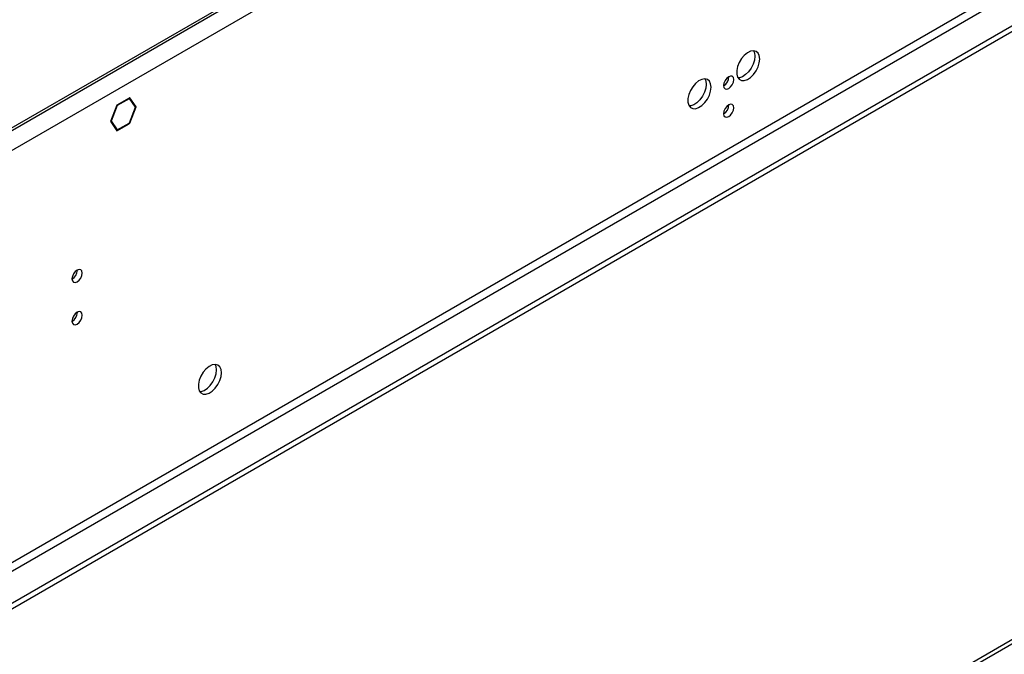
# Model space of a CAD drawing. Units: millimetres. Extents: x 4 to 11134, y 11 to 15752.
# Drawn here: x 1968 to 2254, y 2258 to 2442 of the extents above; entities that cross this region are included whole.
import ezdxf

# ---------------------------------------------------------------- set-up
doc = ezdxf.new("R2010")
doc.units = ezdxf.units.MM
doc.header["$LTSCALE"] = 53

msp = doc.modelspace()

# ---------------------------------------------------------------- linework, layer by layer
at = {"color": 8, "linetype": 'Continuous', "lineweight": 25}
for p, q in [((3577.119, 3340.358), (1882.538, 2362.097)), ((3579.594, 3336.072), (1885.013, 2357.811)), ((3582.776, 3218.285), (1881.83, 2236.35)), ((1882.891, 2234.513), (3583.837, 3216.448))]:
    msp.add_line(p, q, dxfattribs=at)
at = {"color": 7, "linetype": 'Continuous', "lineweight": 25}
for p, q in [((3573.937, 3339.338), (1886.427, 2365.159)), ((3573.937, 3338.521), (1886.427, 2364.342)), ((3644.117, 3241.859), (1838.874, 2199.714)), ((3644.117, 3240.226), (1838.874, 2198.081)), ((1634.166, 1903.483), (3311.424, 2871.743)), ((1635.227, 1902.87), (3312.484, 2871.13)), ((1999.607, 2419.515), (1996.116, 2417.499)), ((1999.607, 2419.351), (1996.197, 2417.383)), ((1999.466, 2419.433), (1999.607, 2419.351)), ((1999.607, 2419.515), (1999.607, 2419.351)), ((1999.831, 2419.644), (1999.749, 2419.596)), ((1999.749, 2419.433), (1999.749, 2419.596)), ((2001.525, 2416.906), (1999.749, 2419.433)), ((2001.688, 2417), (1999.831, 2419.644)), ((1996.116, 2417.499), (1994.258, 2412.711)), ((1996.197, 2417.383), (1994.421, 2412.805)), ((1996.094, 2417.442), (1996.197, 2417.383)), ((1999.749, 2412.329), (2001.525, 2416.906)), ((1999.831, 2412.213), (2001.688, 2417)), ((2001.302, 2417.223), (2001.688, 2417)), ((1994.421, 2412.805), (1994.258, 2412.711)), ((1994.317, 2412.865), (1994.421, 2412.805)), ((1994.339, 2412.595), (1994.503, 2412.689)), ((1994.339, 2412.595), (1996.116, 2410.068)), ((1994.503, 2412.689), (1996.197, 2410.279)), ((1995.811, 2410.502), (1996.197, 2410.279)), ((1996.116, 2410.068), (1999.607, 2412.084)), ((1996.197, 2410.279), (1999.607, 2412.247)), ((1999.466, 2412.166), (1999.607, 2412.084)), ((1999.607, 2412.247), (1999.607, 2412.084)), ((1999.749, 2412.166), (1999.749, 2412.329)), ((1999.749, 2412.26), (1999.831, 2412.213)), ((1999.749, 2412.166), (1999.831, 2412.213)), ((1984.608, 2369.58), (1984.607, 2369.659)), ((1984.608, 2357.331), (1984.607, 2357.411))]:
    msp.add_line(p, q, dxfattribs=at)
at = {"color": 7, "linetype": 'Continuous', "lineweight": 25, "flags": 128}
for points in [[(2182.704, 2430.863), (2182.58, 2431.838), (2182.216, 2432.596), (2181.638, 2433.082), (2180.891, 2433.26), (2180.029, 2433.116), (2179.117, 2432.661), (2178.221, 2431.929), (2177.409, 2430.975), (2176.74, 2429.868), (2176.265, 2428.691), (2176.018, 2427.531), (2176.018, 2426.475), (2176.265, 2425.6), (2176.74, 2424.972), (2177.409, 2424.637), (2178.221, 2424.62), (2179.117, 2424.922), (2180.029, 2425.521), (2180.891, 2426.373), (2181.638, 2427.413), (2182.216, 2428.566), (2182.58, 2429.745), (2182.704, 2430.863)], [(2180.906, 2433.26), (2181.166, 2432.654), (2181.29, 2431.679)], [(2181.29, 2431.679), (2181.166, 2430.561), (2180.801, 2429.382), (2180.224, 2428.229), (2179.477, 2427.189), (2178.615, 2426.338), (2177.702, 2425.739), (2176.807, 2425.437), (2176.372, 2425.405)], [(2168.562, 2422.699), (2168.438, 2423.674), (2168.073, 2424.432), (2167.496, 2424.918), (2166.749, 2425.096), (2165.887, 2424.952), (2164.974, 2424.497), (2164.079, 2423.765), (2163.267, 2422.811), (2162.598, 2421.704), (2162.123, 2420.527), (2161.876, 2419.367), (2161.876, 2418.311), (2162.123, 2417.436), (2162.598, 2416.808), (2163.267, 2416.473), (2164.079, 2416.456), (2164.974, 2416.758), (2165.887, 2417.357), (2166.749, 2418.208), (2167.496, 2419.249), (2168.073, 2420.402), (2168.438, 2421.581), (2168.562, 2422.699)], [(2166.764, 2425.096), (2167.024, 2424.49), (2167.148, 2423.515)], [(2175.174, 2424.881), (2175.061, 2425.472), (2174.739, 2425.842), (2174.257, 2425.936), (2173.689, 2425.738), (2173.121, 2425.28), (2172.639, 2424.63), (2172.317, 2423.888), (2172.204, 2423.166), (2172.317, 2422.575), (2172.639, 2422.205), (2173.121, 2422.111), (2173.689, 2422.309), (2174.257, 2422.767), (2174.739, 2423.417), (2175.061, 2424.159), (2175.174, 2424.881)], [(2167.148, 2423.515), (2167.024, 2422.397), (2166.659, 2421.218), (2166.082, 2420.065), (2165.335, 2419.025), (2164.473, 2418.173), (2163.56, 2417.575), (2162.665, 2417.273), (2162.229, 2417.241)], [(2175.174, 2416.715), (2175.061, 2417.306), (2174.739, 2417.677), (2174.257, 2417.77), (2173.689, 2417.573), (2173.121, 2417.114), (2172.639, 2416.464), (2172.317, 2415.722), (2172.204, 2415.001), (2172.317, 2414.41), (2172.639, 2414.039), (2173.121, 2413.946), (2173.689, 2414.143), (2174.257, 2414.602), (2174.739, 2415.252), (2175.061, 2415.994), (2175.174, 2416.715)], [(1986.023, 2368.763), (1985.91, 2369.354), (1985.588, 2369.725), (1985.106, 2369.818), (1984.538, 2369.621), (1983.969, 2369.162), (1983.488, 2368.512), (1983.166, 2367.77), (1983.053, 2367.049), (1983.166, 2366.458), (1983.488, 2366.087), (1983.969, 2365.994), (1984.538, 2366.191), (1985.106, 2366.65), (1985.588, 2367.3), (1985.91, 2368.042), (1986.023, 2368.763)], [(1986.023, 2356.515), (1985.91, 2357.106), (1985.588, 2357.476), (1985.106, 2357.57), (1984.538, 2357.373), (1983.969, 2356.914), (1983.488, 2356.264), (1983.166, 2355.522), (1983.053, 2354.801), (1983.166, 2354.21), (1983.488, 2353.839), (1983.969, 2353.745), (1984.538, 2353.943), (1985.106, 2354.402), (1985.588, 2355.051), (1985.91, 2355.794), (1986.023, 2356.515)], [(2026.434, 2339.833), (2026.31, 2340.808), (2025.945, 2341.566), (2025.368, 2342.052), (2024.62, 2342.23), (2023.759, 2342.086), (2022.846, 2341.632), (2021.951, 2340.9), (2021.138, 2339.945), (2020.47, 2338.838), (2019.994, 2337.661), (2019.748, 2336.502), (2019.748, 2335.445), (2019.994, 2334.571), (2020.47, 2333.943), (2021.138, 2333.608), (2021.951, 2333.591), (2022.846, 2333.893), (2023.759, 2334.492), (2024.62, 2335.343), (2025.368, 2336.383), (2025.945, 2337.536), (2026.31, 2338.715), (2026.434, 2339.833)], [(2025.02, 2340.65), (2024.895, 2341.625), (2024.635, 2342.23)], [(2020.101, 2334.375), (2020.536, 2334.407), (2021.432, 2334.709), (2022.344, 2335.308), (2023.206, 2336.159), (2023.953, 2337.2), (2024.531, 2338.352), (2024.895, 2339.532), (2025.02, 2340.65)]]:
    msp.add_lwpolyline(points, dxfattribs=at)
at = {"color": 7, "linetype": 'Continuous', "lineweight": 25}
for centre, radius, start, end in [((2170.717, 2425.739), 3.041, 299.30292, 0.70337), ((2170.717, 2417.574), 3.041, 299.30553, 0.70076), ((1981.484, 2369.672), 3.126, 300.16614, 358.30057), ((1981.484, 2357.424), 3.126, 300.16614, 358.30057)]:
    msp.add_arc(centre, radius, start, end, dxfattribs=at)

doc.saveas('drawing.dxf')
